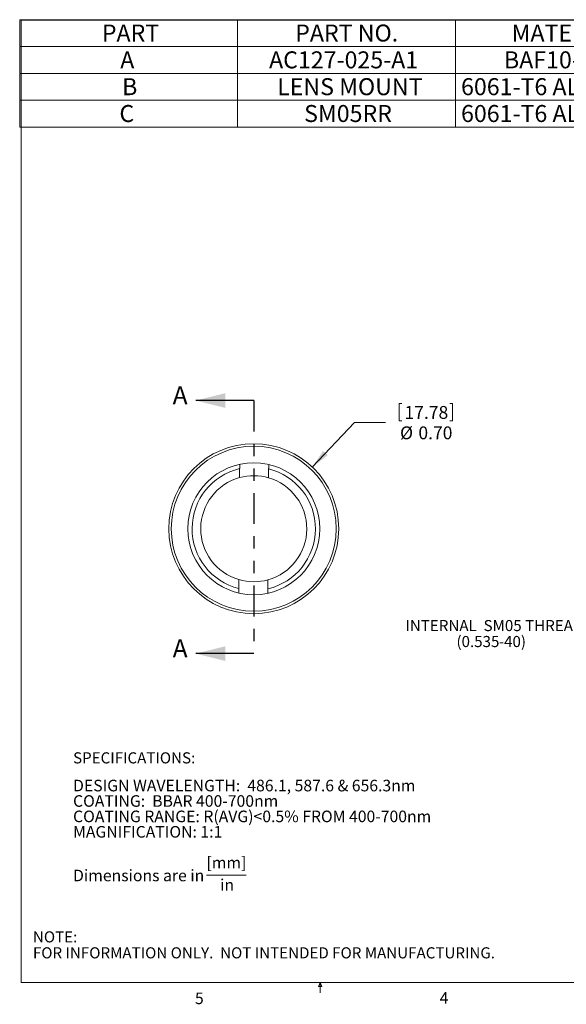
# Model space of a CAD drawing. Units: inches. Extents: x 0.3 to 10.6, y 0.2 to 8.2.
# Drawn here: x 0.3 to 4.8, y 0.2 to 8.2 of the extents above; entities that cross this region are included whole.
import ezdxf

# ---------------------------------------------------------------- set-up
doc = ezdxf.new("R2010")
doc.units = ezdxf.units.IN
doc.header["$MEASUREMENT"] = 0
doc.linetypes.add('PHANTOM', pattern=[0.5, 0.25, -0.05, 0.05, -0.05, 0.05, -0.05])
doc.styles.add('SLDTEXTSTYLE0', font='TXT', dxfattribs={"width": 0.75})
doc.styles.add('SLDTEXTSTYLE12', font='TXT', dxfattribs={"width": 0.69375})
doc.styles.add('SLDTEXTSTYLE13', font='TXT', dxfattribs={"width": 0.698864})
doc.styles.add('SLDTEXTSTYLE14', font='TXT', dxfattribs={"width": 0.711538})
doc.styles.add('SLDTEXTSTYLE15', font='TXT', dxfattribs={"width": 0.679688})
doc.styles.add('SLDTEXTSTYLE16', font='TXT', dxfattribs={"width": 0.699519})
doc.styles.add('SLDTEXTSTYLE17', font='TXT', dxfattribs={"width": 0.690789})
doc.dimstyles.new('SLDDIMSTYLE0', dxfattribs={"dimtxt": 0.104167, "dimasz": 0.156, "dimexe": 0, "dimexo": 0.0625, "dimgap": 0.026042, "dimtad": 0, "dimtih": 1, "dimtoh": 1, "dimlfac": 0.5, "dimzin": 0, "dimdsep": 46, "dimtxsty": 'SLDTEXTSTYLE0', "dimsah": 1, "dimcen": 0.09, "dimadec": 0, "dimazin": 0, "dimtfac": 1, "dimtmove": 0, "dimatfit": 3, "dimfxl": 1, "dimtolj": 1, "dimtzin": 12, "dimarcsym": 0})

# ---------------------------------------------------------------- blocks, each defined once
blk = doc.blocks.new('SW_NOTE_3')
at = {"color": 0, "linetype": 'Continuous', "lineweight": 0}
blk.add_line((1.0818, -0.6526), (1.404, -0.6526), dxfattribs=at)
at = {"color": 0, "linetype": 'Continuous', "lineweight": 0, "char_height": 0.09375, "attachment_point": 1}
for s, insert, style in [('DESIGN WAVELENGTH:  486.1, 587.6 & 656.3nm', (0, 0.1198), 'SLDTEXTSTYLE12'), ('COATING:  BBAR 400-700nm', (0, -0.0052), 'SLDTEXTSTYLE13'), ('COATING RANGE: R(AVG)<0.5% FROM 400-700nm', (0, -0.1302), 'SLDTEXTSTYLE14'), ('MAGNIFICATION: 1:1', (0, -0.2552), 'SLDTEXTSTYLE0'), ('[mm]', (1.0818, -0.5052), 'SLDTEXTSTYLE0'), ('Dimensions are in ', (0, -0.6092), 'SLDTEXTSTYLE15'), ('in', (1.1923, -0.6855), 'SLDTEXTSTYLE0')]:
    blk.add_mtext(s, dxfattribs=dict(at, insert=insert, style=style))
blk = doc.blocks.new('SW_NOTE_4')
at = {"color": 0, "linetype": 'Continuous', "lineweight": 0, "char_height": 0.09, "attachment_point": 1}
for s, insert, style in [('NOTE:', (0, 0.115), 'SLDTEXTSTYLE0'), ('FOR INFORMATION ONLY.  NOT INTENDED FOR MANUFACTURING.', (0, -0.0144), 'SLDTEXTSTYLE16')]:
    blk.add_mtext(s, dxfattribs=dict(at, insert=insert, style=style))
blk = doc.blocks.new('SW_TABLEANNOTATION_0')
at = {"color": 0, "linetype": 'Continuous', "lineweight": 0}
for p, q in [((0, 0), (0, -0.8702)), ((5.3007, 0), (0, 0)), ((1.7669, 0), (1.7669, -0.8702)), ((3.5338, 0), (3.5338, -0.8702)), ((5.3007, -0.8702), (5.3007, 0)), ((0, -0.2175), (5.3007, -0.2175)), ((0, -0.4351), (5.3007, -0.4351)), ((0, -0.6526), (5.3007, -0.6526)), ((0, -0.8702), (5.3007, -0.8702))]:
    blk.add_line(p, q, dxfattribs=at)
at = {"color": 0, "linetype": 'Continuous', "lineweight": 0, "attachment_point": 1, "style": 'SLDTEXTSTYLE0'}
for s, insert, char_height in [('PART', (0.6662, -0.0392), 0.1378), ('PART NO.', (2.2345, -0.0392), 0.1378), ('MATERIAL', (3.9896, -0.0392), 0.1378), ('A', (0.8155, -0.2567), 0.1378), ('AC127-025-A1', (2.0224, -0.2567), 0.137795), ('BAF10-SF10', (3.9277, -0.2567), 0.1378), ('B', (0.8307, -0.4743), 0.1378), ('LENS MOUNT', (2.0881, -0.4743), 0.1378), ('6061-T6 ALUMINUM', (3.5794, -0.4743), 0.137795), ('C', (0.8088, -0.6918), 0.1378), ('SM05RR', (2.3068, -0.6918), 0.1378), ('6061-T6 ALUMINUM', (3.5794, -0.6918), 0.137795)]:
    blk.add_mtext(s, dxfattribs=dict(at, insert=insert, char_height=char_height))
blk = doc.blocks.new('*D7')
at = {"color": 7, "linetype": 'Continuous', "lineweight": 0}
for p, q in [((3.3958, 5.0848), (3.3958, 4.9442)), ((3.3958, 5.0848), (3.4169, 5.0848)), ((3.8264, 5.0848), (3.8053, 5.0848)), ((3.8264, 5.0848), (3.8264, 4.9442)), ((2.6899, 4.57), (3.0328, 4.9318)), ((3.0328, 4.9318), (3.2828, 4.9318)), ((3.3958, 4.9442), (3.4169, 4.9442)), ((3.8264, 4.9442), (3.8053, 4.9442))]:
    blk.add_line(p, q, dxfattribs=at)
blk.add_solid([(2.6899, 4.57), (2.8161, 4.6653), (2.7784, 4.7011)], dxfattribs=at)
at = {"color": 7, "linetype": 'Continuous', "lineweight": 0, "char_height": 0.10417, "attachment_point": 1, "style": 'SLDTEXTSTYLE0'}
for s, insert in [('17.78', (3.438, 5.0648)), ('%%c', (3.402, 4.8993)), ('0.70', (3.5509, 4.8993))]:
    blk.add_mtext(s, dxfattribs=dict(at, insert=insert))
blk = doc.blocks.new('SW_NOTE_5')
at = {"color": 0, "linetype": 'Continuous', "lineweight": 0, "char_height": 0.09, "attachment_point": 1}
for s, insert, style in [('INTERNAL  SM05 THREAD', (-1.4078, 0.1665), 'SLDTEXTSTYLE17'), ('(0.535', (-0.994, 0.0371), 'SLDTEXTSTYLE0'), ('-40)', (-0.6505, 0.0371), 'SLDTEXTSTYLE0')]:
    blk.add_mtext(s, dxfattribs=dict(at, insert=insert, style=style))

msp = doc.modelspace()

# ---------------------------------------------------------------- linework, layer by layer
at = {"color": 7, "linetype": 'Continuous', "lineweight": 0}
for p, q in [((0.3299, 8.1921), (10.6299, 8.1921)), ((0.3299, 8.1921), (0.3299, 0.3921)), ((2.1014, 4.5568), (2.101, 4.4843)), ((2.3362, 4.4828), (2.3366, 4.5553)), ((2.0957, 3.6571), (2.0952, 3.5845)), ((2.3304, 3.583), (2.3309, 3.6556)), ((10.6299, 0.3921), (0.3299, 0.3921)), ((2.7414, 0.3575), (2.7547, 0.3921)), ((2.7672, 0.3575), (2.7414, 0.3575)), ((2.7547, 0.3921), (2.7547, 0.3073)), ((2.7547, 0.3921), (2.7672, 0.3575))]:
    msp.add_line(p, q, dxfattribs=at)
at = {"color": 7, "linetype": 'Continuous', "lineweight": 30}
for p, q in [((2.2159, 5.1091), (1.7459, 5.1091)), ((2.2159, 3.0571), (1.7459, 3.0571))]:
    msp.add_line(p, q, dxfattribs=at)
at = {"color": 7, "linetype": 'PHANTOM', "lineweight": 30}
msp.add_line((2.2159, 5.1091), (2.2159, 3.0571), dxfattribs=at)
at = {"color": 7, "linetype": 'Continuous', "lineweight": 0}
for radius in [0.689, 0.669, 0.535]:
    msp.add_circle((2.2159, 4.0699), radius, dxfattribs=at)
for radius, start, end in [(0.5002, 103.23275, 256.03701), (0.5002, 283.23275, 76.03701), (0.43, 105.50683, 253.76293), (0.43, 73.76293, 105.50683), (0.43, 285.50683, 73.76293), (0.43, 253.76293, 285.50683)]:
    msp.add_arc((2.2159, 4.0699), radius, start, end, dxfattribs=at)
for points in [[(2.1014, 4.5568), (2.1017, 4.5926)], [(2.3369, 4.5911), (2.3366, 4.5553)], [(2.095, 3.5488), (2.0952, 3.5845)], [(2.3304, 3.583), (2.3302, 3.5473)]]:
    msp.add_open_spline(points, degree=1, dxfattribs=at)
at = {"color": 7, "linetype": 'Continuous', "lineweight": 30}
for points in [[(1.7459, 5.1091), (1.9859, 5.0491), (1.9859, 5.1691)], [(1.7459, 3.0571), (1.9859, 2.9971), (1.9859, 3.1171)]]:
    msp.add_solid(points, dxfattribs=at)

# ---------------------------------------------------------------- block references
at = {"color": 7, "linetype": 'Continuous', "lineweight": 0}
for name, p in [('SW_TABLEANNOTATION_0', (0.3174, 8.1968)), ('SW_NOTE_5', (4.8536, 3.1632)), ('SW_NOTE_3', (0.7503, 1.9146)), ('SW_NOTE_4', (0.4247, 0.6908))]:
    msp.add_blockref(name, p, dxfattribs=at)

# ---------------------------------------------------------------- texts
at = {"color": 7, "linetype": 'Continuous', "char_height": 0.1458, "attachment_point": 1, "style": 'SLDTEXTSTYLE0'}
for insert in [(1.5582, 5.225), (1.5582, 3.1729)]:
    msp.add_mtext('A', dxfattribs=dict(at, insert=insert))
at = {"color": 7, "linetype": 'Continuous', "lineweight": 0, "attachment_point": 1, "style": 'SLDTEXTSTYLE0'}
for s, insert, char_height in [('SPECIFICATIONS:', (0.7503, 2.2571), 0.09), ('5', (1.7388, 0.3095), 0.0938), ('4', (3.7238, 0.3126), 0.0938)]:
    msp.add_mtext(s, dxfattribs=dict(at, insert=insert, char_height=char_height))

# ---------------------------------------------------------------- dimensions: what is measured, and where the dimension line sits
at = {"color": 7, "linetype": 'Continuous', "lineweight": 0}
dim = msp.add_diameter_dim_2p(p1=(1.742, 3.5698), p2=(2.6899, 4.57), dimstyle='SLDDIMSTYLE0', dxfattribs=at)
dim.commit()
dim.dimension.update_dxf_attribs({"geometry": '*D7', "text_midpoint": (3.6028, 4.9318), "dimtype": 163})

doc.saveas('drawing.dxf')
